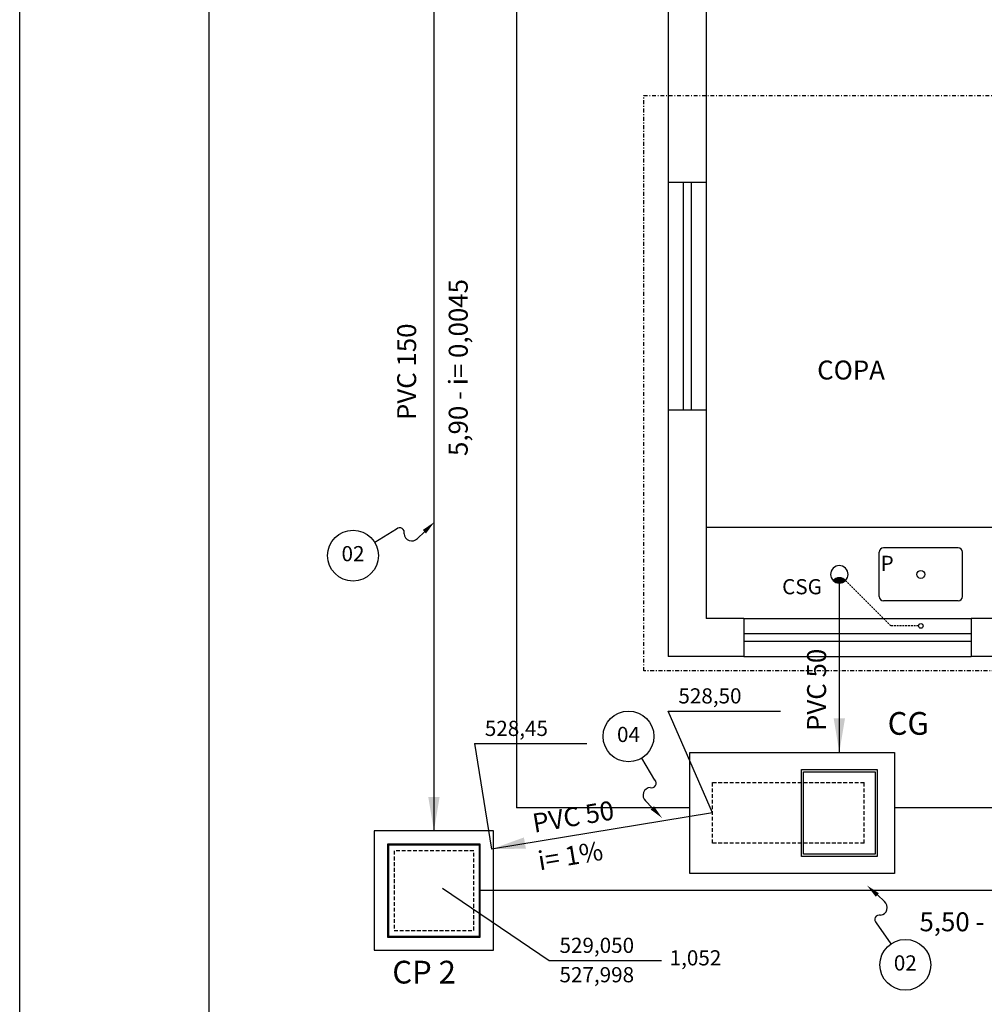
# Model space of a CAD drawing. Units: inches. Extents: x 410274 to 414564, y 7539037 to 7540578.
# Drawn here: x 412531 to 412659, y 7540074 to 7540203 of the extents above; entities that cross this region are included whole.
import ezdxf
from ezdxf.enums import TextEntityAlignment as Align

# ---------------------------------------------------------------- set-up
doc = ezdxf.new("R2010")
doc.units = ezdxf.units.IN
doc.header["$MEASUREMENT"] = 0
for name, pattern in [('CENTER', [2, 1.25, -0.25, 0.25, -0.25]), ('CONTINUO', [0]), ('DASHDOT', [1, 0.5, -0.25, 0, -0.25]), ('DASHED', [0.75, 0.5, -0.25]), ('DASHEDX2', [1.5, 1, -0.5]), ('HIDDEN', [0.375, 0.25, -0.125])]:
    doc.linetypes.add(name, pattern=pattern)
for name, color, linetype in [('2', 2, 'CONTINUO'), ('3', 7, 'Continuous'), ('4', 4, 'Continuous'), ('5', 7, 'Continuous'), ('6', 6, 'Continuous'), ('EIXO', 2, 'CENTER'), ('FRFORMTL1NA', 1, 'Continuous'), ('FRFORMTL8NA', 7, 'Continuous'), ('ITEM', 1, 'Continuous'), ('LFF_03', 3, 'Continuous'), ('PRIMAR', 6, 'Continuous'), ('SECUND', 4, 'DASHEDX2'), ('TRACEJADO', 1, 'DASHED'), ('TUBOS', 3, 'Continuous'), ('VAOS', 2, 'Continuous')]:
    doc.layers.add(name, color=color, linetype=linetype)
doc.styles.get("Standard").update_dxf_attribs({"font": 'romans'})

# ---------------------------------------------------------------- blocks, each defined once
blk = doc.blocks.new('PRU50')
at = {"layer": 'EIXO'}
blk.add_line((-0.0154, 0), (-0.0154, 0), dxfattribs=at)
at = {"layer": 'TUBOS'}
blk.add_circle((0, 0), 0.0154, dxfattribs=at)
blk = doc.blocks.new('*X644')
at = {"color": 0}
for p, q in [((8.183, 4.86), (8.546, 5.223)), ((8.183, 4.842), (8.553, 5.211)), ((8.184, 4.896), (8.533, 5.245)), ((8.184, 4.878), (8.54, 5.234)), ((8.184, 4.825), (8.559, 5.2)), ((8.185, 4.808), (8.565, 5.188)), ((8.186, 4.916), (8.526, 5.256)), ((8.186, 4.792), (8.57, 5.176)), ((8.187, 4.776), (8.576, 5.164)), ((8.188, 4.935), (8.519, 5.267)), ((8.189, 4.76), (8.582, 5.152)), ((8.191, 4.956), (8.512, 5.277)), ((8.192, 4.744), (8.587, 5.14)), ((8.194, 4.977), (8.505, 5.288)), ((8.194, 4.729), (8.592, 5.127)), ((8.197, 4.714), (8.597, 5.114)), ((8.199, 4.999), (8.498, 5.298)), ((8.2, 4.7), (8.602, 5.101)), ((8.203, 4.685), (8.606, 5.088)), ((8.204, 5.022), (8.49, 5.308)), ((8.207, 4.671), (8.61, 5.075)), ((8.21, 5.046), (8.482, 5.318)), ((8.218, 5.072), (8.474, 5.328)), ((8.228, 5.099), (8.466, 5.337)), ((8.24, 5.129), (8.458, 5.347)), ((8.255, 5.161), (8.45, 5.356)), ((8.275, 5.199), (8.441, 5.365)), ((8.304, 5.246), (8.433, 5.374)), ((8.211, 4.658), (8.614, 5.061)), ((8.215, 4.644), (8.618, 5.047)), ((8.219, 4.631), (8.622, 5.033)), ((8.224, 4.618), (8.625, 5.019)), ((8.229, 4.605), (8.628, 5.005)), ((8.233, 4.592), (8.631, 4.99)), ((8.239, 4.579), (8.634, 4.975)), ((8.244, 4.567), (8.636, 4.959)), ((8.25, 4.555), (8.638, 4.944)), ((8.255, 4.543), (8.64, 4.928)), ((8.261, 4.531), (8.642, 4.912)), ((8.267, 4.52), (8.643, 4.895)), ((8.274, 4.508), (8.644, 4.878)), ((8.28, 4.497), (8.644, 4.861)), ((8.287, 4.486), (8.644, 4.843)), ((8.294, 4.475), (8.644, 4.825)), ((8.301, 4.465), (8.643, 4.807)), ((8.308, 4.454), (8.641, 4.787)), ((8.315, 4.444), (8.639, 4.768)), ((8.323, 4.434), (8.637, 4.748)), ((8.33, 4.423), (8.633, 4.727)), ((8.338, 4.414), (8.629, 4.705)), ((8.346, 4.404), (8.624, 4.682)), ((8.354, 4.394), (8.619, 4.659)), ((8.362, 4.385), (8.611, 4.634)), ((8.371, 4.376), (8.603, 4.608)), ((8.38, 4.367), (8.593, 4.58)), ((8.388, 4.358), (8.58, 4.55)), ((8.397, 4.349), (8.564, 4.516)), ((8.406, 4.34), (8.544, 4.478)), ((8.416, 4.332), (8.514, 4.43)), ((8.425, 4.324), (8.446, 4.344))]:
    blk.add_line(p, q, dxfattribs=at)
blk = doc.blocks.new('CS')
at = {"layer": 'TUBOS'}
for centre, radius, start, end in [((0, 0), 0.0577, 135, 45), ((0, 0), 0.0577, 45, 135), ((0, 0.076), 0.0538, 220.80142, 319.19858)]:
    blk.add_arc(centre, radius, start, end, dxfattribs=at)
at = {"layer": 'TUBOS', "xscale": 0.07692319980769201, "yscale": 0.07692319980769201, "zscale": 0.07692319980769201, "rotation": 89.99999999999993}
blk.add_blockref('*X644', (0.3733, -0.6072), dxfattribs=at)
blk = doc.blocks.new('BALAO')
for p, q in [((1.74, 0.69), (2.93, 1.16)), ((5, -1.04), (8.34, -0.52))]:
    blk.add_line(p, q)
blk.add_circle((11.65, 0), 3.35)
for centre, radius, start, end in [((3.36, 0.23), 1.02, 341.4467, 114.6585), ((4.77, -0.49), 0.596, 137.9836, 293.2883)]:
    blk.add_arc(centre, radius, start, end)
blk.add_solid([(1.86, 0.4), (1.63, 0.98), (0, 0)])

msp = doc.modelspace()

# ---------------------------------------------------------------- linework, layer by layer
at = {"layer": '2', "color": 1}
for p, q in [((412644.858197, 7540127.327986), (412644.858197, 7540133.208559)), ((412655.298484, 7540133.768273), (412645.41791, 7540133.768273)), ((412655.858197, 7540127.327986), (412655.858197, 7540133.208559)), ((412655.298484, 7540126.768273), (412645.41791, 7540126.768273))]:
    msp.add_line(p, q, dxfattribs=at)
msp.add_circle((412650.358197, 7540130.268273), 0.525332, dxfattribs=at)
for centre, start, end in [((412645.41791, 7540133.208559), 90, 180), ((412655.298484, 7540133.208559), 0, 90), ((412645.41791, 7540127.327986), 180, 270), ((412655.298484, 7540127.327986), 270, 0)]:
    msp.add_arc(centre, 0.559713, start, end, dxfattribs=at)
at = {"layer": '4', "linetype": 'DASHDOT'}
msp.add_lwpolyline([(412752.651074, 7540117.522175), (412613.796468, 7540117.522175), (412613.796468, 7540193.445611), (412752.651074, 7540193.445611)], close=True, dxfattribs=at)
at = {"layer": '5'}
for p, q in [((412639.601439, 7540129.114514), (412639.601439, 7540106.784861)), ((412622.881219, 7540098.784861), (412593.681604, 7540094.003237))]:
    msp.add_line(p, q, dxfattribs=at)
at = {"layer": '6', "color": 1}
for p, q in [((412617.010059, 7540277.450705), (412617.010059, 7540181.950705)), ((412622.010059, 7540209.450705), (412622.010059, 7540181.950705)), ((412622.010059, 7540181.950705), (412617.010059, 7540181.950705)), ((412622.010059, 7540151.950705), (412617.010059, 7540151.950705)), ((412617.010059, 7540151.950705), (412617.010059, 7540119.450705)), ((412622.010059, 7540151.950705), (412622.010059, 7540124.450705)), ((412627.010059, 7540124.450705), (412622.010059, 7540124.450705)), ((412627.010059, 7540124.450705), (412627.010059, 7540119.450705)), ((412662.010059, 7540124.450705), (412657.010059, 7540124.450705)), ((412657.010059, 7540124.450705), (412657.010059, 7540119.450705)), ((412627.010059, 7540119.450705), (412617.010059, 7540119.450705)), ((412670.010059, 7540119.450705), (412657.010059, 7540119.450705))]:
    msp.add_line(p, q, dxfattribs=at)
at = {"layer": 'FRFORMTL1NA'}
msp.add_line((412531.42432, 7539753.801239), (412531.42432, 7540347.801239), dxfattribs=at)
at = {"layer": 'FRFORMTL8NA'}
msp.add_line((412556.42432, 7539763.801239), (412556.42432, 7540337.801239), dxfattribs=at)
at = {"layer": 'ITEM'}
for points in [[(412640.351439, 7540111.284861), (412638.851439, 7540111.284861), (412639.601439, 7540106.784861)], [(412586.848338, 7540100.909778), (412585.348338, 7540100.909778), (412586.098338, 7540096.409778)], [(412597.971073, 7540095.556605), (412598.243005, 7540094.08146), (412593.681604, 7540094.003237)]]:
    msp.add_solid(points, dxfattribs=at)
at = {"layer": 'PRIMAR'}
for p, q in [((412586.098338, 7540208.396828), (412586.098338, 7540096.409778)), ((412698.639265, 7540088.538984), (412592.220066, 7540088.538984))]:
    msp.add_line(p, q, dxfattribs=at)
at = {"layer": 'SECUND', "linetype": 'HIDDEN'}
for p, q in [((412646.410149, 7540123.459563), (412640.417331, 7540129.45238)), ((412650.050504, 7540123.459563), (412646.410149, 7540123.459563))]:
    msp.add_line(p, q, dxfattribs=at)
at = {"layer": 'TRACEJADO'}
for p, q in [((412622.881219, 7540102.784861), (412642.881219, 7540102.784861)), ((412622.881219, 7540094.784861), (412622.881219, 7540102.784861)), ((412642.881219, 7540094.784861), (412642.881219, 7540102.784861)), ((412642.881219, 7540094.784861), (412622.881219, 7540094.784861)), ((412591.345534, 7540093.78618), (412580.851142, 7540093.78618)), ((412580.851142, 7540093.78618), (412580.851142, 7540083.291788)), ((412591.345534, 7540083.291788), (412591.345534, 7540093.78618)), ((412580.851142, 7540083.291788), (412591.345534, 7540083.291788))]:
    msp.add_line(p, q, dxfattribs=at)
at = {"layer": 'TUBOS'}
for p, q in [((412634.589924, 7540093.053125), (412634.589924, 7540104.516597)), ((412634.589924, 7540104.516597), (412644.612955, 7540104.516597)), ((412644.612955, 7540104.516597), (412644.612955, 7540093.053125)), ((412634.881219, 7540093.34442), (412634.881219, 7540104.225302)), ((412634.881219, 7540104.225302), (412644.32166, 7540104.225302)), ((412644.32166, 7540104.225302), (412644.32166, 7540093.34442)), ((412593.969132, 7540096.409778), (412578.227544, 7540096.409778)), ((412578.227544, 7540096.409778), (412578.227544, 7540080.66819)), ((412593.969132, 7540080.66819), (412593.969132, 7540096.409778)), ((412592.220066, 7540094.660712), (412579.976609, 7540094.660712)), ((412579.976609, 7540094.660712), (412579.976609, 7540082.417255)), ((412592.098338, 7540094.538984), (412580.098338, 7540094.538984)), ((412580.098338, 7540094.538984), (412580.098338, 7540082.538984)), ((412592.098338, 7540082.538984), (412592.098338, 7540094.538984)), ((412592.220066, 7540082.417255), (412592.220066, 7540094.660712)), ((412644.612955, 7540093.053125), (412634.589924, 7540093.053125)), ((412644.32166, 7540093.34442), (412634.881219, 7540093.34442)), ((412579.976609, 7540082.417255), (412592.220066, 7540082.417255)), ((412580.098338, 7540082.538984), (412592.098338, 7540082.538984)), ((412578.227544, 7540080.66819), (412593.969132, 7540080.66819))]:
    msp.add_line(p, q, dxfattribs=at)
msp.add_lwpolyline([(412619.881219, 7540090.784861), (412619.881219, 7540106.784861), (412646.881219, 7540106.784861), (412646.881219, 7540090.784861)], close=True, dxfattribs=at)
at = {"layer": 'VAOS', "color": 1}
for p, q in [((412597.010059, 7540327.450705), (412597.010059, 7540099.450705)), ((412617.010059, 7540181.950705), (412617.010059, 7540151.950705)), ((412618.992342, 7540181.950705), (412618.992342, 7540151.950705)), ((412620.027776, 7540181.950705), (412620.027776, 7540151.950705)), ((412622.010059, 7540181.950705), (412622.010059, 7540151.950705)), ((412662.010059, 7540136.450705), (412622.010059, 7540136.450705)), ((412627.010059, 7540124.450705), (412657.010059, 7540124.450705)), ((412627.010059, 7540122.468422), (412657.010059, 7540122.468422)), ((412627.010059, 7540121.432988), (412657.010059, 7540121.432988)), ((412627.010059, 7540119.450705), (412657.010059, 7540119.450705)), ((412616.991261, 7540112.224424), (412631.831435, 7540112.224424)), ((412622.881219, 7540098.784861), (412616.991261, 7540112.224424)), ((412591.442695, 7540107.933563), (412606.282869, 7540107.933563)), ((412591.442695, 7540107.933563), (412593.681604, 7540094.003237)), ((412619.881219, 7540099.450705), (412597.010059, 7540099.450705)), ((412846.010059, 7540099.450705), (412646.881219, 7540099.450705)), ((412587.20745, 7540088.86575), (412601.29872, 7540079.312317)), ((412601.29872, 7540079.312317), (412616.138893, 7540079.312317))]:
    msp.add_line(p, q, dxfattribs=at)

# ---------------------------------------------------------------- block references
at = {"layer": 'ITEM'}
for p, rotation in [((412586.185493, 7540137.197978), 202.4945566389191), ((412616.214972, 7540098.115744), 112.4004775572503), ((412643.240638, 7540089.234332), 295.7981331826215)]:
    msp.add_blockref('BALAO', p, dxfattribs=dict(at, rotation=rotation))
at = {"layer": 'ITEM', "xscale": 20, "yscale": 20, "zscale": 20, "rotation": 180}
msp.add_blockref('CS', (412639.601439, 7540130.268273), dxfattribs=at)
at = {"layer": 'ITEM', "xscale": 20, "yscale": 20, "zscale": 20}
msp.add_blockref('PRU50', (412650.358197, 7540123.459563), dxfattribs=at)

# ---------------------------------------------------------------- texts
at = {"layer": '2'}
for s, p in [('02', (412575.419111, 7540132.739594)), ('04', (412611.774274, 7540108.889432)), ('02', (412648.31204, 7540078.742762))]:
    msp.add_text(s, height=2, dxfattribs=at).set_placement(p, align=Align.MIDDLE)
for s, p in [('P', (412645.053566, 7540130.720113)), ('CSG', (412632.053625, 7540127.639339))]:
    msp.add_text(s, height=2, dxfattribs=at).set_placement(p)
at = {"layer": '2', "oblique": 5}
for s, p in [('528,50', (412618.363874, 7540113.236674)), ('528,45', (412592.815308, 7540108.945813)), ('529,050', (412602.671333, 7540080.324566)), ('1,052', (412617.209164, 7540078.675279)), ('527,998', (412602.671333, 7540076.446512))]:
    msp.add_text(s, height=2, dxfattribs=at).set_placement(p)
at = {"layer": '3', "oblique": 5}
for s, height, p in [('COPA', 2.5, (412636.680724, 7540155.975475)), ('CG', 3, (412645.980072, 7540109.102427)), ('CP 2', 3, (412580.60465, 7540076.285729))]:
    msp.add_text(s, height=height, dxfattribs=at).set_placement(p)
at = {"layer": 'LFF_03'}
for s, rotation, p in [('5,90 - i= 0,0045', 90, (412590.55416, 7540145.882104)), ('PVC 150', 90, (412583.746924, 7540150.626667)), ('PVC 50', 90, (412637.850019, 7540109.604162)), ('PVC 50', 9.54225631, (412599.339724, 7540096.173736)), ('i= 1%', 9.54225631, (412600.060676, 7540091.203693))]:
    msp.add_text(s, height=2.5, rotation=rotation, dxfattribs=at).set_placement(p)
msp.add_text('5,50 - i= 0,0045', height=2.5, dxfattribs=at).set_placement((412650.180539, 7540083.177669))

doc.saveas('drawing.dxf')
